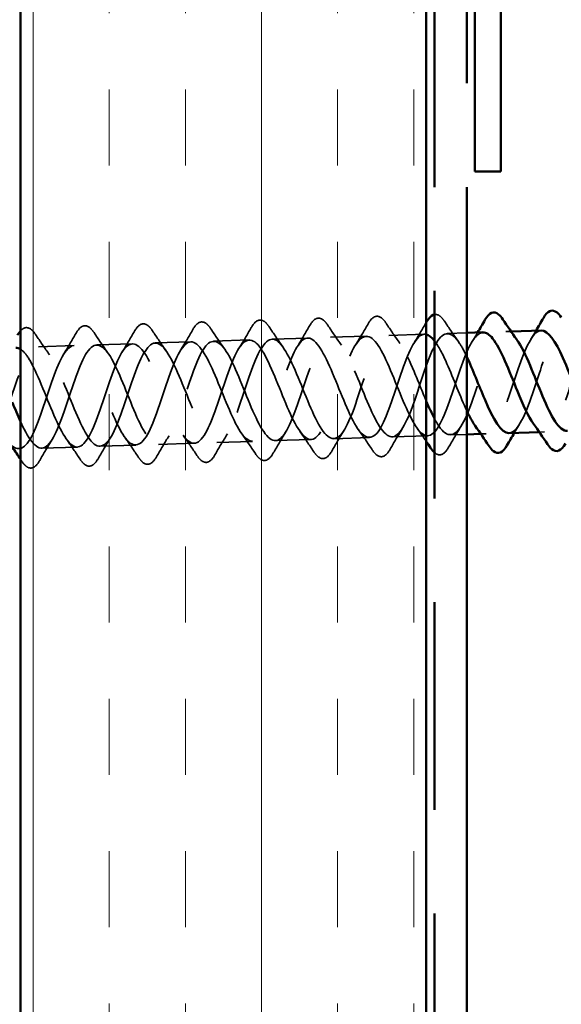
# Model space of a CAD drawing. Units: inches. Extents: x 0 to 117, y -181 to 21.
# Drawn here: x 9 to 10, y -120 to -119 of the extents above; entities that cross this region are included whole.
import ezdxf

# ---------------------------------------------------------------- set-up
doc = ezdxf.new("R2010")
doc.units = ezdxf.units.IN
doc.header["$LTSCALE"] = 2
doc.header["$MEASUREMENT"] = 0
doc.linetypes.add('DASHED', pattern=[0.2067, 0.1654, -0.0413])
doc.linetypes.add('DOUBLE_DASH_CHAIN', pattern=[1.2403, 0.6614, -0.0827, 0.1654, -0.0827, 0.1654, -0.0827])
for name, color, linetype, lineweight in [('Hatch (ANSI)', 7, 'Continuous', 18), ('Hidden (ANSI)', 7, 'DASHED', 35), ('Visible (ANSI)', 7, 'Continuous', 50)]:
    doc.layers.add(name, color=color, linetype=linetype, lineweight=lineweight)

msp = doc.modelspace()

# ---------------------------------------------------------------- hatches: boundary and pattern name
at = {"layer": 'Hatch (ANSI)', "true_color": 0x804000}
h = msp.add_hatch(dxfattribs=at)
h.set_pattern_fill('INSUL', color=36, scale=0.75, angle=90, style=0)
h.set_pattern_definition([(90, (-0.13427, -133.84459), (-0.28125, 2e-17), []), (90, (-0.22802, -133.84459), (-0.28125, 2e-17), [0.09375, -0.09375]), (90, (-0.32177, -133.84459), (-0.28125, 2e-17), [0.09375, -0.09375])])
h.paths.add_polyline_path([(8.850091, -130.368484), (8.850091, -116.954522), (9.350091, -116.954522), (9.350091, -130.368484)])

# ---------------------------------------------------------------- linework, layer by layer
at = {"layer": 'Hidden (ANSI)', "ltscale": 0.041803}
for p, q in [((9.132084, -119.058906), (9.088107, -119.060329)), ((9.204046, -119.056577), (9.160069, -119.058)), ((9.276009, -119.054248), (9.232032, -119.055671)), ((9.347971, -119.05192), (9.303994, -119.053343)), ((8.916197, -119.065892), (8.87222, -119.067315)), ((8.988159, -119.063563), (8.944182, -119.064986)), ((9.060122, -119.061234), (9.016145, -119.062658)), ((9.280051, -119.179183), (9.236074, -119.180606)), ((9.352014, -119.176854), (9.308037, -119.178277)), ((8.92024, -119.190826), (8.876263, -119.19225)), ((8.992202, -119.188498), (8.948225, -119.189921)), ((9.064164, -119.186169), (9.020187, -119.187592)), ((9.136127, -119.18384), (9.09215, -119.185263)), ((9.208089, -119.181512), (9.164112, -119.182935))]:
    msp.add_line(p, q, dxfattribs=at)
at = {"layer": 'Hidden (ANSI)', "ltscale": 0.022897}
msp.add_line((9.400091, -119.050233), (9.375956, -119.051014), dxfattribs=at)
at = {"layer": 'Hidden (ANSI)', "ltscale": 0.006181}
for p, q in [((9.45451, -119.048472), (9.447919, -119.048685)), ((9.423976, -119.174526), (9.417385, -119.174739)), ((9.495938, -119.172197), (9.489347, -119.17241))]:
    msp.add_line(p, q, dxfattribs=at)
at = {"layer": 'Hidden (ANSI)', "ltscale": 0.019044}
msp.add_line((9.400091, -119.175298), (9.379999, -119.175949), dxfattribs=at)
at = {"layer": 'Hidden (ANSI)', "ltscale": 0.076}
for points in [[(9.134522, -119.043705), (9.137077, -119.039265), (9.139747, -119.036261), (9.145488, -119.033879), (9.148547, -119.034562), (9.15313, -119.038262), (9.154893, -119.040342), (9.156653, -119.042989)], [(9.206484, -119.041376), (9.209039, -119.036936), (9.21171, -119.033932), (9.217451, -119.03155), (9.22051, -119.032233), (9.225093, -119.035933), (9.226856, -119.038013), (9.228616, -119.04066)], [(9.278447, -119.039048), (9.281001, -119.034608), (9.283672, -119.031604), (9.289413, -119.029221), (9.292472, -119.029905), (9.297055, -119.033604), (9.298818, -119.035685), (9.300578, -119.038331)], [(8.918635, -119.050691), (8.92119, -119.046251), (8.92386, -119.043247), (8.929601, -119.040865), (8.93266, -119.041548), (8.937243, -119.045248), (8.939006, -119.047328), (8.940766, -119.049975)], [(8.990598, -119.048362), (8.993152, -119.043922), (8.995823, -119.040919), (9.001564, -119.038536), (9.004623, -119.03922), (9.009206, -119.042919), (9.010969, -119.044999), (9.012729, -119.047646)], [(9.06256, -119.046034), (9.065114, -119.041594), (9.067785, -119.03859), (9.073526, -119.036207), (9.076585, -119.036891), (9.081168, -119.040591), (9.082931, -119.042671), (9.084691, -119.045318)], [(9.017749, -119.202793), (9.015195, -119.207233), (9.012524, -119.210237), (9.006783, -119.212619), (9.003724, -119.211936), (8.999141, -119.208236), (8.997378, -119.206156), (8.995618, -119.203509)], [(9.089712, -119.200464), (9.087157, -119.204904), (9.084486, -119.207908), (9.078745, -119.210291), (9.075686, -119.209607), (9.071103, -119.205907), (9.06934, -119.203827), (9.06758, -119.20118)], [(9.161674, -119.198135), (9.15912, -119.202575), (9.156449, -119.205579), (9.150708, -119.207962), (9.147649, -119.207278), (9.143066, -119.203579), (9.141303, -119.201498), (9.139543, -119.198852)], [(9.233636, -119.195807), (9.231082, -119.200247), (9.228411, -119.203251), (9.22267, -119.205633), (9.219611, -119.20495), (9.215028, -119.20125), (9.213265, -119.19917), (9.211505, -119.196523)], [(9.305599, -119.193478), (9.303044, -119.197918), (9.300373, -119.200922), (9.294632, -119.203304), (9.291573, -119.202621), (9.28699, -119.198921), (9.285227, -119.196841), (9.283467, -119.194194)], [(8.873825, -119.20745), (8.87127, -119.21189), (8.868599, -119.214894), (8.862858, -119.217277), (8.859799, -119.216593), (8.855216, -119.212893), (8.853453, -119.210813), (8.851693, -119.208166)], [(8.945787, -119.205121), (8.943233, -119.209562), (8.940562, -119.212565), (8.934821, -119.214948), (8.931762, -119.214264), (8.927179, -119.210565), (8.925416, -119.208485), (8.923656, -119.205838)]]:
    msp.add_open_spline(points, degree=3, knots=[0, 0, 0, 0, 0.078101714, 0.078101714, 0.153691398, 0.153691398, 0.202155486, 0.202155486, 0.202155486, 0.202155486], dxfattribs=at)
at = {"layer": 'Hidden (ANSI)', "ltscale": 0.04149}
msp.add_open_spline([(9.360091, -119.027611), (9.362464, -119.027188), (9.364935, -119.02798), (9.369017, -119.031276), (9.37078, -119.033356), (9.37254, -119.036003)], degree=3, knots=[0.091660811, 0.091660811, 0.091660811, 0.091660811, 0.153691398, 0.153691398, 0.202155486, 0.202155486, 0.202155486, 0.202155486], dxfattribs=at)
at = {"layer": 'Hidden (ANSI)', "ltscale": 0.063178}
msp.add_open_spline([(8.850091, -119.048061), (8.851603, -119.046301), (8.85317, -119.045048), (8.857639, -119.043193), (8.860698, -119.043877), (8.865281, -119.047577), (8.867044, -119.049657), (8.868804, -119.052304)], degree=3, knots=[0.034050956, 0.034050956, 0.034050956, 0.034050956, 0.078101714, 0.078101714, 0.153691398, 0.153691398, 0.202155486, 0.202155486, 0.202155486, 0.202155486], dxfattribs=at)
at = {"layer": 'Hidden (ANSI)', "ltscale": 0.028699}
for points in [[(9.047152, -119.071903), (9.052437, -119.063415), (9.057544, -119.054752), (9.06256, -119.046034)], [(9.084691, -119.045318), (9.09026, -119.053693), (9.095917, -119.062008), (9.101739, -119.070137)], [(9.119114, -119.069574), (9.124399, -119.061087), (9.129507, -119.052423), (9.134522, -119.043705)], [(9.156653, -119.042989), (9.162222, -119.051364), (9.167879, -119.05968), (9.173701, -119.067808)], [(9.191077, -119.067246), (9.196361, -119.058758), (9.201469, -119.050094), (9.206484, -119.041376)], [(9.228616, -119.04066), (9.234184, -119.049036), (9.239841, -119.057351), (9.245664, -119.065479)], [(9.263039, -119.064917), (9.268324, -119.056429), (9.273431, -119.047766), (9.278447, -119.039048)], [(9.300578, -119.038331), (9.306147, -119.046707), (9.311804, -119.055022), (9.317626, -119.063151)], [(9.37254, -119.036003), (9.378109, -119.044378), (9.383766, -119.052694), (9.389588, -119.060822)], [(8.868804, -119.052304), (8.874373, -119.060679), (8.88003, -119.068994), (8.885852, -119.077123)], [(8.903227, -119.076561), (8.908512, -119.068073), (8.91362, -119.059409), (8.918635, -119.050691)], [(8.940766, -119.049975), (8.946335, -119.05835), (8.951992, -119.066666), (8.957814, -119.074794)], [(8.97519, -119.074232), (8.980474, -119.065744), (8.985582, -119.05708), (8.990598, -119.048362)], [(9.012729, -119.047646), (9.018297, -119.056022), (9.023954, -119.064337), (9.029777, -119.072465)], [(9.321006, -119.167609), (9.315722, -119.176096), (9.310614, -119.18476), (9.305599, -119.193478)], [(9.392969, -119.16528), (9.387684, -119.173768), (9.382576, -119.182431), (9.377561, -119.191149)], [(8.961195, -119.179252), (8.95591, -119.18774), (8.950802, -119.196404), (8.945787, -119.205121)], [(8.995618, -119.203509), (8.990049, -119.195134), (8.984392, -119.186818), (8.97857, -119.17869)], [(9.033157, -119.176923), (9.027872, -119.185411), (9.022765, -119.194075), (9.017749, -119.202793)], [(9.06758, -119.20118), (9.062012, -119.192805), (9.056355, -119.184489), (9.050532, -119.176361)], [(9.105119, -119.174595), (9.099835, -119.183082), (9.094727, -119.191746), (9.089712, -119.200464)], [(9.139543, -119.198852), (9.133974, -119.190476), (9.128317, -119.182161), (9.122495, -119.174032)], [(9.177082, -119.172266), (9.171797, -119.180754), (9.166689, -119.189417), (9.161674, -119.198135)], [(9.211505, -119.196523), (9.205936, -119.188147), (9.200279, -119.179832), (9.194457, -119.171704)], [(9.249044, -119.169937), (9.243759, -119.178425), (9.238652, -119.187089), (9.233636, -119.195807)], [(9.283467, -119.194194), (9.277899, -119.185819), (9.272242, -119.177503), (9.266419, -119.169375)], [(8.889232, -119.181581), (8.883948, -119.190069), (8.87884, -119.198732), (8.873825, -119.20745)], [(8.923656, -119.205838), (8.918087, -119.197462), (8.91243, -119.189147), (8.906608, -119.181018)]]:
    msp.add_open_spline(points, degree=3, dxfattribs=at)
at = {"layer": 'Hidden (ANSI)', "ltscale": 0.02809}
msp.add_open_spline([(9.335001, -119.062588), (9.340174, -119.05428), (9.345178, -119.045803), (9.350091, -119.037272)], degree=3, dxfattribs=at)
at = {"layer": 'Hidden (ANSI)', "ltscale": 0.235221}
msp.add_open_spline([(9.451961, -119.17362), (9.451975, -119.173619), (9.451988, -119.173619), (9.452002, -119.173619), (9.461525, -119.173265), (9.470466, -119.154923), (9.479194, -119.129971), (9.487921, -119.10502), (9.496494, -119.075305), (9.505514, -119.059382), (9.514375, -119.043738), (9.523704, -119.042536), (9.533513, -119.056166)], degree=3, knots=[-26.70353756, -26.70353756, -26.70353756, -26.70353756, -26.70178492, -26.70178492, -26.70178492, -25.45433629, -25.45433629, -25.45433629, -24.20688766, -24.20688766, -24.20688766, -22.98128501, -22.98128501, -22.98128501, -22.98128501], dxfattribs=at)
at = {"layer": 'Hidden (ANSI)', "ltscale": 0.235223}
msp.add_open_spline([(9.563869, -119.045264), (9.55787, -119.045612), (9.552069, -119.05207), (9.546441, -119.063851), (9.537511, -119.082543), (9.52897, -119.113255), (9.520197, -119.136804), (9.511424, -119.160354), (9.502363, -119.174998), (9.492722, -119.171693), (9.489312, -119.170524), (9.485832, -119.167145), (9.482299, -119.162149)], degree=3, knots=[20.42035225, 20.42035225, 20.42035225, 20.42035225, 21.20662673, 21.20662673, 21.20662673, 22.45407536, 22.45407536, 22.45407536, 23.70152399, 23.70152399, 23.70152399, 24.1426048, 24.1426048, 24.1426048, 24.1426048], dxfattribs=at)
at = {"layer": 'Hidden (ANSI)', "ltscale": 1.053501}
msp.add_open_spline([(9.350094, -119.052205), (9.348662, -119.051847), (9.347242, -119.051855), (9.345835, -119.052263), (9.336389, -119.055), (9.327519, -119.075557), (9.318813, -119.101157), (9.310106, -119.126758), (9.301502, -119.155508), (9.292419, -119.16946), (9.283335, -119.183413), (9.27374, -119.181547), (9.263677, -119.165233), (9.253615, -119.148919), (9.243125, -119.119404), (9.232817, -119.095505), (9.222509, -119.071606), (9.212441, -119.055137), (9.202956, -119.056683), (9.193471, -119.05823), (9.184567, -119.0777), (9.175851, -119.103002), (9.167135, -119.128305), (9.158547, -119.157567), (9.149496, -119.172521), (9.140445, -119.187474), (9.130895, -119.187021), (9.120863, -119.171641), (9.11083, -119.156262), (9.100353, -119.127132), (9.090032, -119.102826), (9.07971, -119.07852), (9.069605, -119.060882), (9.060081, -119.061236), (9.050558, -119.06159), (9.041617, -119.079932), (9.032889, -119.104883), (9.024162, -119.129834), (9.015589, -119.159549), (9.006569, -119.175472), (8.99755, -119.191395), (8.988046, -119.192357), (8.978045, -119.177945), (8.968044, -119.163533), (8.957581, -119.13485), (8.947248, -119.110189), (8.936915, -119.085528), (8.926773, -119.066759), (8.917211, -119.06592), (8.907649, -119.065081), (8.89867, -119.082257), (8.88993, -119.106805), (8.881189, -119.131354), (8.872629, -119.161458), (8.86364, -119.178318), (8.85465, -119.195178), (8.845192, -119.197553), (8.835224, -119.18414), (8.825255, -119.170726), (8.814808, -119.142552), (8.804466, -119.117588), (8.794123, -119.092625), (8.783946, -119.072766), (8.774345, -119.070736), (8.764745, -119.068706), (8.755727, -119.084681), (8.746972, -119.108775), (8.738216, -119.132869), (8.729666, -119.163301), (8.720706, -119.181063), (8.711746, -119.198824), (8.702334, -119.202609), (8.692398, -119.190223), (8.682463, -119.177837), (8.672035, -119.150231), (8.661684, -119.125018), (8.651333, -119.099806), (8.641122, -119.078899), (8.631483, -119.075683), (8.621844, -119.072468), (8.612787, -119.087208), (8.604015, -119.110798), (8.595244, -119.134388), (8.586702, -119.165082), (8.57777, -119.183709), (8.568838, -119.202336), (8.559471, -119.207523), (8.54957, -119.196191), (8.539668, -119.184859), (8.52926, -119.15788), (8.518903, -119.132472), (8.508546, -119.107065), (8.498303, -119.085155), (8.488626, -119.080761), (8.478949, -119.076367), (8.46985, -119.089843), (8.461061, -119.112879), (8.4575, -119.122211), (8.453981, -119.132848), (8.450463, -119.143496)], degree=3, knots=[29.75295047, 29.75295047, 29.75295047, 29.75295047, 29.93876714, 29.93876714, 29.93876714, 31.18621578, 31.18621578, 31.18621578, 32.43366441, 32.43366441, 32.43366441, 33.68111304, 33.68111304, 33.68111304, 34.92856167, 34.92856167, 34.92856167, 36.1760103, 36.1760103, 36.1760103, 37.42345893, 37.42345893, 37.42345893, 38.67090756, 38.67090756, 38.67090756, 39.91835619, 39.91835619, 39.91835619, 41.16580482, 41.16580482, 41.16580482, 42.41325346, 42.41325346, 42.41325346, 43.66070209, 43.66070209, 43.66070209, 44.90815072, 44.90815072, 44.90815072, 46.15559935, 46.15559935, 46.15559935, 47.40304798, 47.40304798, 47.40304798, 48.65049661, 48.65049661, 48.65049661, 49.89794524, 49.89794524, 49.89794524, 51.14539387, 51.14539387, 51.14539387, 52.3928425, 52.3928425, 52.3928425, 53.64029113, 53.64029113, 53.64029113, 54.88773977, 54.88773977, 54.88773977, 56.1351884, 56.1351884, 56.1351884, 57.38263703, 57.38263703, 57.38263703, 58.63008566, 58.63008566, 58.63008566, 59.87753429, 59.87753429, 59.87753429, 61.12498292, 61.12498292, 61.12498292, 62.37243155, 62.37243155, 62.37243155, 63.61988018, 63.61988018, 63.61988018, 64.86732881, 64.86732881, 64.86732881, 66.11477744, 66.11477744, 66.11477744, 67.36222608, 67.36222608, 67.36222608, 68.60967471, 68.60967471, 68.60967471, 69.11503838, 69.11503838, 69.11503838, 69.11503838], dxfattribs=at)
at = {"layer": 'Hidden (ANSI)', "ltscale": 1.01766}
msp.add_open_spline([(8.478449, -119.14259), (8.488814, -119.168257), (8.499148, -119.19295), (8.50894, -119.200895), (8.518732, -119.208841), (8.527961, -119.199419), (8.536815, -119.178381), (8.545669, -119.157342), (8.554198, -119.126241), (8.563029, -119.104506), (8.571861, -119.08277), (8.581047, -119.072007), (8.590802, -119.078812), (8.600557, -119.085618), (8.610864, -119.109459), (8.621228, -119.135098), (8.631592, -119.160737), (8.641952, -119.186231), (8.65178, -119.195298), (8.661609, -119.204366), (8.670883, -119.196305), (8.679761, -119.176007), (8.688639, -119.155709), (8.697169, -119.124673), (8.705979, -119.102286), (8.71479, -119.079899), (8.723934, -119.067816), (8.733651, -119.073467), (8.743369, -119.079117), (8.753646, -119.102055), (8.764008, -119.127612), (8.774369, -119.153169), (8.784753, -119.179408), (8.794617, -119.189578), (8.804481, -119.199748), (8.8138, -119.193064), (8.822703, -119.173549), (8.831606, -119.154035), (8.840141, -119.123128), (8.848932, -119.100136), (8.857722, -119.077144), (8.866824, -119.063766), (8.876504, -119.068249), (8.886184, -119.072732), (8.89643, -119.094717), (8.906788, -119.120138), (8.917145, -119.145558), (8.927551, -119.172486), (8.93745, -119.183737), (8.947349, -119.194987), (8.956713, -119.189694), (8.965642, -119.171003), (8.974572, -119.152312), (8.983113, -119.121599), (8.991886, -119.09805), (9.000659, -119.074501), (9.00972, -119.059856), (9.019361, -119.063162), (9.029003, -119.066467), (9.039217, -119.087452), (9.049568, -119.112682), (9.05992, -119.137911), (9.070346, -119.165471), (9.080279, -119.177778), (9.090212, -119.190084), (9.099621, -119.186193), (9.108579, -119.168363), (9.117537, -119.150534), (9.126086, -119.120081), (9.134842, -119.096023), (9.143599, -119.071966), (9.15262, -119.056084), (9.162223, -119.058204), (9.171826, -119.060325), (9.182006, -119.080265), (9.19235, -119.10525), (9.202693, -119.130234), (9.213138, -119.158367), (9.223105, -119.171703), (9.233071, -119.18504), (9.242525, -119.182557), (9.251512, -119.165627), (9.260499, -119.148697), (9.269059, -119.118565), (9.2778, -119.094049), (9.286542, -119.069534), (9.295524, -119.052448), (9.305089, -119.053378), (9.314654, -119.054309), (9.324799, -119.073162), (9.335132, -119.097848), (9.340109, -119.109738), (9.345116, -119.122547), (9.350087, -119.134233)], degree=3, knots=[-69.11503838, -69.11503838, -69.11503838, -69.11503838, -67.86758975, -67.86758975, -67.86758975, -66.62014112, -66.62014112, -66.62014112, -65.37269249, -65.37269249, -65.37269249, -64.12524385, -64.12524385, -64.12524385, -62.87779522, -62.87779522, -62.87779522, -61.63034659, -61.63034659, -61.63034659, -60.38289796, -60.38289796, -60.38289796, -59.13544933, -59.13544933, -59.13544933, -57.8880007, -57.8880007, -57.8880007, -56.64055207, -56.64055207, -56.64055207, -55.39310344, -55.39310344, -55.39310344, -54.14565481, -54.14565481, -54.14565481, -52.89820618, -52.89820618, -52.89820618, -51.65075754, -51.65075754, -51.65075754, -50.40330891, -50.40330891, -50.40330891, -49.15586028, -49.15586028, -49.15586028, -47.90841165, -47.90841165, -47.90841165, -46.66096302, -46.66096302, -46.66096302, -45.41351439, -45.41351439, -45.41351439, -44.16606576, -44.16606576, -44.16606576, -42.91861713, -42.91861713, -42.91861713, -41.6711685, -41.6711685, -41.6711685, -40.42371987, -40.42371987, -40.42371987, -39.17627123, -39.17627123, -39.17627123, -37.9288226, -37.9288226, -37.9288226, -36.68137397, -36.68137397, -36.68137397, -35.43392534, -35.43392534, -35.43392534, -34.18647671, -34.18647671, -34.18647671, -32.93902808, -32.93902808, -32.93902808, -31.69157945, -31.69157945, -31.69157945, -31.09074778, -31.09074778, -31.09074778, -31.09074778], dxfattribs=at)
at = {"layer": 'Hidden (ANSI)', "ltscale": 0.967413}
msp.add_open_spline([(8.850091, -119.15922), (8.850361, -119.15982), (8.850631, -119.160414), (8.850901, -119.161003), (8.86116, -119.183378), (8.871108, -119.19614), (8.880478, -119.19104), (8.889848, -119.185941), (8.898651, -119.163339), (8.907343, -119.137302), (8.916035, -119.111266), (8.924679, -119.083721), (8.93383, -119.071854), (8.94298, -119.059987), (8.952667, -119.064663), (8.962786, -119.082738), (8.972906, -119.100813), (8.983415, -119.130909), (8.993692, -119.153842), (9.003968, -119.176775), (9.013957, -119.190803), (9.023365, -119.186881), (9.032773, -119.182959), (9.041609, -119.161357), (9.050307, -119.135512), (9.059006, -119.109666), (9.067629, -119.081489), (9.076745, -119.068566), (9.085862, -119.055643), (9.095503, -119.058918), (9.105594, -119.076131), (9.115686, -119.093344), (9.126186, -119.123181), (9.13648, -119.146622), (9.146773, -119.170063), (9.156802, -119.185329), (9.166248, -119.182592), (9.175694, -119.179855), (9.184564, -119.159298), (9.19327, -119.133697), (9.201977, -119.108096), (9.210581, -119.079347), (9.219664, -119.065394), (9.228748, -119.051441), (9.238343, -119.053308), (9.248406, -119.069621), (9.258468, -119.085935), (9.268958, -119.11545), (9.279266, -119.139349), (9.289575, -119.163248), (9.299642, -119.179718), (9.309127, -119.178171), (9.318612, -119.176624), (9.327517, -119.157155), (9.336233, -119.131852), (9.344949, -119.10655), (9.353536, -119.077287), (9.362587, -119.062334), (9.371638, -119.04738), (9.381188, -119.047833), (9.39122, -119.063213), (9.394145, -119.067697), (9.397108, -119.07335), (9.400094, -119.079711)], degree=3, knots=[-52.93103109, -52.93103109, -52.93103109, -52.93103109, -52.89820618, -52.89820618, -52.89820618, -51.65075754, -51.65075754, -51.65075754, -50.40330891, -50.40330891, -50.40330891, -49.15586028, -49.15586028, -49.15586028, -47.90841165, -47.90841165, -47.90841165, -46.66096302, -46.66096302, -46.66096302, -45.41351439, -45.41351439, -45.41351439, -44.16606576, -44.16606576, -44.16606576, -42.91861713, -42.91861713, -42.91861713, -41.6711685, -41.6711685, -41.6711685, -40.42371987, -40.42371987, -40.42371987, -39.17627123, -39.17627123, -39.17627123, -37.9288226, -37.9288226, -37.9288226, -36.68137397, -36.68137397, -36.68137397, -35.43392534, -35.43392534, -35.43392534, -34.18647671, -34.18647671, -34.18647671, -32.93902808, -32.93902808, -32.93902808, -31.69157945, -31.69157945, -31.69157945, -30.44413082, -30.44413082, -30.44413082, -29.19668219, -29.19668219, -29.19668219, -28.83297623, -28.83297623, -28.83297623, -28.83297623], dxfattribs=at)
at = {"layer": 'Hidden (ANSI)', "ltscale": 0.998805}
msp.add_open_spline([(9.419945, -119.049947), (9.414295, -119.050237), (9.40882, -119.05591), (9.403504, -119.066491), (9.394546, -119.08432), (9.385997, -119.114774), (9.377241, -119.138831), (9.368484, -119.162889), (9.359463, -119.17877), (9.34986, -119.17665), (9.340257, -119.17453), (9.330077, -119.154589), (9.319733, -119.129605), (9.30939, -119.10462), (9.298945, -119.076487), (9.288978, -119.063151), (9.279012, -119.049815), (9.269558, -119.052298), (9.260571, -119.069228), (9.251584, -119.086158), (9.243024, -119.116289), (9.234283, -119.140805), (9.225541, -119.16532), (9.216559, -119.182406), (9.206994, -119.181476), (9.197429, -119.180546), (9.187285, -119.161692), (9.176951, -119.137006), (9.166617, -119.11232), (9.156155, -119.083674), (9.146157, -119.069337), (9.136158, -119.055), (9.126658, -119.05607), (9.117641, -119.072066), (9.108623, -119.088062), (9.100051, -119.117808), (9.091323, -119.142731), (9.082595, -119.167653), (9.073651, -119.185908), (9.064124, -119.18617), (9.054598, -119.186433), (9.04449, -119.168707), (9.034167, -119.144372), (9.023845, -119.120037), (9.013369, -119.090939), (9.003339, -119.075633), (8.993308, -119.060326), (8.983762, -119.059981), (8.974714, -119.075009), (8.965666, -119.090038), (8.957079, -119.119337), (8.948362, -119.144614), (8.939645, -119.169892), (8.930738, -119.189277), (8.92125, -119.190733), (8.911762, -119.192188), (8.901692, -119.175629), (8.891382, -119.151697), (8.881073, -119.127765), (8.870584, -119.098277), (8.860524, -119.082033), (8.856991, -119.07633), (8.853516, -119.072412), (8.850101, -119.070336)], degree=3, knots=[26.70353756, 26.70353756, 26.70353756, 26.70353756, 27.44386988, 27.44386988, 27.44386988, 28.69131851, 28.69131851, 28.69131851, 29.93876714, 29.93876714, 29.93876714, 31.18621578, 31.18621578, 31.18621578, 32.43366441, 32.43366441, 32.43366441, 33.68111304, 33.68111304, 33.68111304, 34.92856167, 34.92856167, 34.92856167, 36.1760103, 36.1760103, 36.1760103, 37.42345893, 37.42345893, 37.42345893, 38.67090756, 38.67090756, 38.67090756, 39.91835619, 39.91835619, 39.91835619, 41.16580482, 41.16580482, 41.16580482, 42.41325346, 42.41325346, 42.41325346, 43.66070209, 43.66070209, 43.66070209, 44.90815072, 44.90815072, 44.90815072, 46.15559935, 46.15559935, 46.15559935, 47.40304798, 47.40304798, 47.40304798, 48.65049661, 48.65049661, 48.65049661, 49.89794524, 49.89794524, 49.89794524, 51.14539387, 51.14539387, 51.14539387, 51.58341754, 51.58341754, 51.58341754, 51.58341754], dxfattribs=at)
at = {"layer": 'Hidden (ANSI)', "ltscale": 0.288302}
msp.add_open_spline([(9.360089, -119.155747), (9.362049, -119.159449), (9.363996, -119.16275), (9.365926, -119.165517), (9.375925, -119.179854), (9.385425, -119.178784), (9.394442, -119.162788), (9.40346, -119.146793), (9.412032, -119.117046), (9.42076, -119.092124), (9.429488, -119.067201), (9.438432, -119.048947), (9.447959, -119.048684), (9.45238, -119.048562), (9.456926, -119.052314), (9.461561, -119.058803)], degree=3, knots=[-30.6849105, -30.6849105, -30.6849105, -30.6849105, -30.44413082, -30.44413082, -30.44413082, -29.19668219, -29.19668219, -29.19668219, -27.94923355, -27.94923355, -27.94923355, -26.70178492, -26.70178492, -26.70178492, -26.12287766, -26.12287766, -26.12287766, -26.12287766], dxfattribs=at)
at = {"layer": 'Hidden (ANSI)', "ltscale": 0.011634}
for points in [[(9.406964, -119.06026), (9.409117, -119.056801), (9.411241, -119.053313), (9.413342, -119.049804)], [(9.478926, -119.057931), (9.48108, -119.054472), (9.483204, -119.050984), (9.485304, -119.047476)], [(9.464931, -119.162951), (9.462777, -119.16641), (9.460653, -119.169898), (9.458553, -119.173407)]]:
    msp.add_open_spline(points, degree=3, dxfattribs=at)
at = {"layer": 'Hidden (ANSI)', "ltscale": 0.235225}
msp.add_open_spline([(9.491897, -119.047318), (9.490831, -119.04732), (9.489771, -119.047534), (9.488718, -119.047973), (9.47931, -119.051895), (9.470474, -119.073497), (9.461776, -119.099343), (9.453077, -119.125188), (9.444454, -119.153365), (9.435338, -119.166288), (9.427388, -119.177557), (9.41904, -119.176509), (9.410342, -119.164643)], degree=3, knots=[23.5619449, 23.5619449, 23.5619449, 23.5619449, 23.70152399, 23.70152399, 23.70152399, 24.94897262, 24.94897262, 24.94897262, 26.19642125, 26.19642125, 26.19642125, 27.28419745, 27.28419745, 27.28419745, 27.28419745], dxfattribs=at)
at = {"layer": 'Hidden (ANSI)', "ltscale": 0.102457}
msp.add_open_spline([(9.400089, -119.1464), (9.392001, -119.129274), (9.383737, -119.106756), (9.375603, -119.088232), (9.370353, -119.076276), (9.365172, -119.066447), (9.360102, -119.060049)], degree=3, knots=[27.70555143, 27.70555143, 27.70555143, 27.70555143, 28.69131851, 28.69131851, 28.69131851, 29.32757293, 29.32757293, 29.32757293, 29.32757293], dxfattribs=at)
at = {"layer": 'Hidden (ANSI)', "ltscale": 0.019546}
msp.add_open_spline([(9.350091, -119.183902), (9.346249, -119.178223), (9.342354, -119.172591), (9.338382, -119.167046)], degree=3, dxfattribs=at)
at = {"layer": 'Hidden (ANSI)', "ltscale": 0.060009}
msp.add_open_spline([(9.377561, -119.191149), (9.375007, -119.195589), (9.372336, -119.198593), (9.366595, -119.200976), (9.363536, -119.200292), (9.360525, -119.197862), (9.360308, -119.197677), (9.360091, -119.197482)], degree=3, knots=[0, 0, 0, 0, 0.078101714, 0.078101714, 0.153691398, 0.153691398, 0.159585505, 0.159585505, 0.159585505, 0.159585505], dxfattribs=at)
at = {"layer": 'Hidden (ANSI)', "ltscale": 0.002658}
msp.add_open_spline([(8.851693, -119.208166), (8.85116, -119.207364), (8.850626, -119.206563), (8.850091, -119.205762)], degree=3, dxfattribs=at)
at = {"layer": 'Visible (ANSI)', "color": 36, "true_color": 0x804000}
for p, q in [((8.850091, -130.368484), (8.850091, -116.954522)), ((9.350091, -116.954522), (9.350091, -130.368484))]:
    msp.add_line(p, q, dxfattribs=at)
at = {"layer": 'Visible (ANSI)', "color": 30, "linetype": 'DOUBLE_DASH_CHAIN', "ltscale": 0.772507, "true_color": 0xff8000}
for p, q in [((9.360091, -130.368484), (9.360091, -116.954522)), ((9.400091, -116.954522), (9.400091, -130.368484))]:
    msp.add_line(p, q, dxfattribs=at)
at = {"layer": 'Visible (ANSI)', "color": 1, "true_color": 0xff0000}
for p, q in [((9.410091, -118.851522), (9.410091, -117.132772)), ((9.442091, -117.132772), (9.442091, -118.851522)), ((9.442091, -118.851522), (9.410091, -118.851522))]:
    msp.add_line(p, q, dxfattribs=at)
at = {"layer": 'Visible (ANSI)'}
for p, q in [((9.419933, -119.049591), (9.400091, -119.050233)), ((9.491896, -119.047262), (9.45451, -119.048472)), ((9.417385, -119.174739), (9.400091, -119.175298)), ((9.489347, -119.17241), (9.451961, -119.17362))]:
    msp.add_line(p, q, dxfattribs=at)
for points, knots in [([(9.494334, -119.032062), (9.496888, -119.027621), (9.499559, -119.024618), (9.5053, -119.022235), (9.508359, -119.022919), (9.512942, -119.026618), (9.514705, -119.028698), (9.516465, -119.031345)], [0, 0, 0, 0, 0.078101714, 0.078101714, 0.153691398, 0.153691398, 0.202155486, 0.202155486, 0.202155486, 0.202155486]), ([(9.350409, -119.036719), (9.352964, -119.032279), (9.355634, -119.029275), (9.359058, -119.027854), (9.359572, -119.027704), (9.360091, -119.027611)], [0, 0, 0, 0, 0.0781017139, 0.0781017139, 0.0916608108, 0.0916608108, 0.0916608108, 0.0916608108]), ([(9.422371, -119.03439), (9.424926, -119.02995), (9.427597, -119.026946), (9.433338, -119.024564), (9.436397, -119.025247), (9.44098, -119.028947), (9.442743, -119.031027), (9.444503, -119.033674)], [0, 0, 0, 0, 0.078101714, 0.078101714, 0.153691398, 0.153691398, 0.202155486, 0.202155486, 0.202155486, 0.202155486]), ([(9.482299, -119.162149), (9.47584, -119.153016), (9.469206, -119.138481), (9.462515, -119.122173), (9.452163, -119.096943), (9.441737, -119.069383), (9.431804, -119.057077), (9.427766, -119.052074), (9.423814, -119.049748), (9.419945, -119.049947)], [24.1426048, 24.1426048, 24.1426048, 24.1426048, 24.94897262, 24.94897262, 24.94897262, 26.19642125, 26.19642125, 26.19642125, 26.70353756, 26.70353756, 26.70353756, 26.70353756]), ([(9.461561, -119.058803), (9.466913, -119.066297), (9.472384, -119.07744), (9.477916, -119.090482), (9.488238, -119.114817), (9.498714, -119.143915), (9.508744, -119.159222), (9.51393, -119.167135), (9.518986, -119.17105), (9.523911, -119.170908)], [-26.12287766, -26.12287766, -26.12287766, -26.12287766, -25.45433629, -25.45433629, -25.45433629, -24.20688766, -24.20688766, -24.20688766, -23.5619449, -23.5619449, -23.5619449, -23.5619449]), ([(9.554265, -119.159948), (9.552621, -119.15771), (9.550965, -119.155095), (9.549297, -119.152116), (9.539177, -119.134041), (9.528668, -119.103945), (9.518392, -119.081012), (9.509265, -119.060646), (9.500365, -119.047302), (9.491897, -119.047318)], [21.00101214, 21.00101214, 21.00101214, 21.00101214, 21.20662673, 21.20662673, 21.20662673, 22.45407536, 22.45407536, 22.45407536, 23.5619449, 23.5619449, 23.5619449, 23.5619449]), ([(9.400094, -119.079711), (9.407349, -119.095168), (9.414739, -119.114809), (9.422051, -119.132028), (9.432358, -119.1563), (9.44245, -119.173923), (9.451961, -119.17362)], [-28.83297623, -28.83297623, -28.83297623, -28.83297623, -27.94923355, -27.94923355, -27.94923355, -26.70353756, -26.70353756, -26.70353756, -26.70353756]), ([(9.410342, -119.164643), (9.409065, -119.162901), (9.40778, -119.160926), (9.406489, -119.158723), (9.404372, -119.155112), (9.402237, -119.150946), (9.400089, -119.1464)], [27.28419745, 27.28419745, 27.28419745, 27.28419745, 27.443869883, 27.443869883, 27.443869883, 27.70555143, 27.70555143, 27.70555143, 27.70555143]), ([(9.449523, -119.188821), (9.446969, -119.193261), (9.444298, -119.196264), (9.438557, -119.198647), (9.435498, -119.197963), (9.430915, -119.194264), (9.429152, -119.192184), (9.427392, -119.189537)], [0, 0, 0, 0, 0.078101714, 0.078101714, 0.153691398, 0.153691398, 0.202155486, 0.202155486, 0.202155486, 0.202155486]), ([(9.521486, -119.186492), (9.518931, -119.190932), (9.51626, -119.193936), (9.510519, -119.196318), (9.50746, -119.195635), (9.502877, -119.191935), (9.501114, -119.189855), (9.499354, -119.187208)], [0, 0, 0, 0, 0.078101714, 0.078101714, 0.153691398, 0.153691398, 0.202155486, 0.202155486, 0.202155486, 0.202155486])]:
    msp.add_open_spline(points, degree=3, knots=knots, dxfattribs=at)
for points in [[(9.413342, -119.049804), (9.416396, -119.044702), (9.4194, -119.039556), (9.422371, -119.03439)], [(9.444503, -119.033674), (9.450071, -119.042049), (9.455728, -119.050365), (9.461551, -119.058493)], [(9.485304, -119.047476), (9.488358, -119.042373), (9.491362, -119.037227), (9.494334, -119.032062)], [(9.350091, -119.037272), (9.350197, -119.037087), (9.350303, -119.036903), (9.350409, -119.036719)], [(8.846673, -119.05302), (8.847786, -119.051084), (8.848922, -119.049421), (8.850091, -119.048061)], [(9.360102, -119.060049), (9.356712, -119.055771), (9.353372, -119.053027), (9.350094, -119.052205)], [(8.850101, -119.070336), (8.84813, -119.069138), (8.846178, -119.068554), (8.844247, -119.068595)], [(8.840092, -119.1355), (8.843436, -119.143746), (8.846776, -119.151869), (8.850091, -119.15922)], [(9.350087, -119.134233), (9.353444, -119.142126), (9.356785, -119.149507), (9.360089, -119.155747)], [(9.427392, -119.189537), (9.421823, -119.181161), (9.416166, -119.172846), (9.410344, -119.164718)], [(9.499354, -119.187208), (9.493786, -119.178833), (9.488129, -119.170517), (9.482306, -119.162389)], [(9.458553, -119.173407), (9.455499, -119.178509), (9.452495, -119.183655), (9.449523, -119.188821)], [(8.850091, -119.205762), (8.846796, -119.200829), (8.843468, -119.195922), (8.840091, -119.191066)], [(9.35543, -119.191865), (9.35366, -119.189204), (9.351881, -119.186548), (9.350091, -119.183902)], [(9.360091, -119.197482), (9.358524, -119.196078), (9.356976, -119.19419), (9.35543, -119.191865)]]:
    msp.add_open_spline(points, degree=3, dxfattribs=at)

doc.saveas('drawing.dxf')
